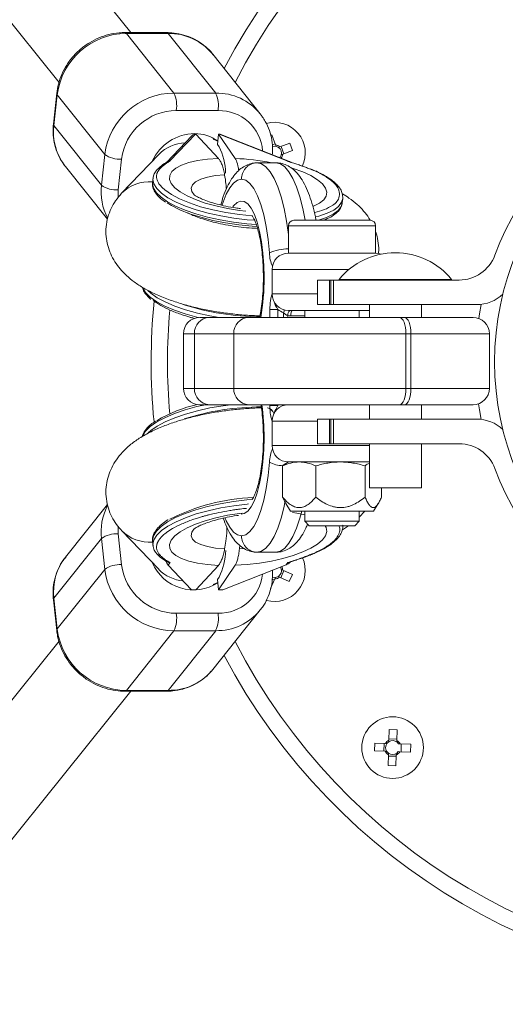
# Paper-space layout '_Oben' of a CAD drawing. Units: millimetres. Extents: x -2811 to 6520, y -5987 to 3622.
# Drawn here: x -224 to -135, y -118 to 63 of the extents above; entities that cross this region are included whole.
import ezdxf

# ---------------------------------------------------------------- set-up
doc = ezdxf.new("R2010")
doc.units = ezdxf.units.MM

psp = doc.layouts.new('_Oben')

# ---------------------------------------------------------------- linework, layer by layer
at = {"color": 7, "linetype": 'Continuous', "lineweight": 15}
for p, q in [((-203.71, 60.38), (-459.45, 378.05)), ((-471.91, 368.01), (-216.89, 51.24)), ((-197.12, 60.37), (-204.78, 60.38)), ((-204.53, 60.23), (-195.8, 49.29)), ((-196.87, 60.22), (-204.53, 60.23)), ((-188.15, 49.28), (-196.87, 60.22)), ((-179.98, 45.48), (-188.7, 56.42)), ((-217.31, 49.24), (-217.92, 43.6)), ((-217.22, 48.97), (-217.83, 43.34)), ((-208.5, 38.04), (-217.22, 48.97)), ((-195.8, 49.29), (-188.15, 49.28)), ((-187.72, 46.07), (-195.37, 46.09)), ((-217.83, 43.34), (-209.1, 32.4)), ((-192.46, 41.53), (-197.2, 36.57)), ((-191.88, 41.77), (-196.57, 36.85)), ((-191.88, 41.77), (-191.77, 41.77)), ((-187.66, 37.3), (-191.77, 41.77)), ((-187.81, 39.88), (-187.61, 41.76)), ((-187.61, 41.76), (-184.59, 37.29)), ((-187.61, 41.76), (-187.49, 41.76)), ((-174.94, 36.81), (-187.49, 41.76)), ((-174.6, 36.74), (-187.22, 41.71)), ((-178.08, 41.53), (-177.88, 41.61)), ((-177.88, 41.61), (-177.19, 39.78)), ((-187.75, 40.44), (-188.63, 40.8)), ((-187.52, 39.45), (-187.81, 39.88)), ((-177.8, 39.8), (-177.27, 40)), ((-176.37, 39.41), (-174.54, 40.1)), ((-174.54, 40.1), (-174.04, 38.77)), ((-209.1, 32.4), (-208.5, 38.04)), ((-198.6, 38.03), (-205.41, 30.91)), ((-176.15, 39.49), (-175.65, 38.16)), ((-174.04, 38.77), (-175.86, 38.08)), ((-205.42, 37.18), (-206.03, 31.54)), ((-196.57, 36.85), (-196.53, 36.8)), ((-180.54, 36.5), (-177.1, 36.5)), ((-176.4, 37.44), (-176.33, 37.52)), ((-174.94, 36.81), (-174.89, 36.75)), ((-215.87, 36.02), (-215.73, 35.83)), ((-215.73, 35.83), (-208, 26.14)), ((-199.73, 32.92), (-199.74, 32.85)), ((-199.65, 33.67), (-199.73, 32.92)), ((-199.66, 33.57), (-199.65, 33.67)), ((-164.93, 29.18), (-164.85, 29.93)), ((-164.84, 30), (-164.85, 29.93)), ((-173.81, 25.95), (-159.81, 25.95)), ((-168.41, 26.06), (-168.7, 25.95)), ((-174.81, 24.95), (-174.81, 19.95)), ((-158.81, 19.95), (-158.81, 24.95)), ((-174.81, 19.95), (-158.81, 19.95)), ((-177.81, 16.95), (-177.81, 12.45)), ((-169.49, 15), (-169.49, 10.5)), ((-143.49, 15), (-169.49, 15)), ((-167.27, 10.5), (-167.27, 15)), ((-167, 10.5), (-167, 15)), ((-166.52, 15), (-166.52, 10.5)), ((-165.52, 15.13), (-165.52, 15)), ((-165.52, 15.13), (-144.87, 15.13)), ((-144.87, 15), (-144.87, 15.13)), ((-178.2, 9.62), (-176.74, 9.62)), ((-159.95, 9.45), (-174.81, 9.45)), ((-171.81, 9.45), (-171.81, 8.15)), ((-169.49, 10.5), (-140.28, 10.5)), ((-161.81, 8.15), (-161.81, 9.45)), ((-159.95, 10.5), (-159.95, 8.15)), ((-150.43, 8.15), (-150.43, 10.5)), ((-191.07, 8.15), (-140.95, 8.15)), ((-194.07, 5.15), (-194.07, -4.85)), ((-137.95, 5.15), (-194.07, 5.15)), ((-192.06, -4.85), (-192.06, 5.15)), ((-184.85, -4.85), (-184.85, 5.15)), ((-153.25, -4.85), (-153.25, 5.15)), ((-152.33, -4.85), (-152.33, 5.15)), ((-137.95, -4.85), (-137.95, 5.15)), ((-194.07, -4.85), (-137.95, -4.85)), ((-140.95, -7.85), (-191.07, -7.85)), ((-178.2, -8.02), (-176.74, -8.02)), ((-159.95, -7.85), (-159.95, -10.5)), ((-150.43, -10.5), (-150.43, -7.85)), ((-169.49, -10.5), (-169.49, -15)), ((-140.28, -10.5), (-169.49, -10.5)), ((-167.27, -10.5), (-167.27, -15)), ((-167, -15), (-167, -10.5)), ((-166.52, -10.5), (-166.52, -15)), ((-177.81, -10.85), (-177.81, -15.35)), ((-169.49, -15), (-143.49, -15)), ((-159.95, -15), (-159.95, -23.1)), ((-150.43, -23.1), (-150.43, -15)), ((-175.87, -19.06), (-175.87, -24.78)), ((-174.81, -18.35), (-175.29, -18.63)), ((-174.81, -18.35), (-159.95, -18.35)), ((-169.8, -19.06), (-169.8, -24.78)), ((-160.73, -19.06), (-160.73, -24.78)), ((-159.95, -23.1), (-150.43, -23.1)), ((-157.74, -23.1), (-157.74, -24.78)), ((-208.01, -26.16), (-215.73, -35.83)), ((-175.3, -25.96), (-174.41, -27.35)), ((-159.21, -27.35), (-158.33, -25.97)), ((-159.21, -27.35), (-174.41, -27.35)), ((-171.81, -27.35), (-171.81, -29.22)), ((-161.81, -28.48), (-160.79, -27.35)), ((-161.81, -29.22), (-161.81, -27.35)), ((-171.81, -29.22), (-170.98, -30.05)), ((-171.81, -29.22), (-161.81, -29.22)), ((-170.98, -30.05), (-162.64, -30.05)), ((-164.92, -30.81), (-163.77, -30.05)), ((-162.64, -30.05), (-161.81, -29.22)), ((-209.1, -32.4), (-217.83, -43.34)), ((-208.5, -38.04), (-209.1, -32.4)), ((-206.03, -31.54), (-205.42, -37.18)), ((-205.41, -30.91), (-198.6, -38.03)), ((-199.74, -32.82), (-199.73, -32.92)), ((-199.73, -32.92), (-199.65, -33.67)), ((-199.65, -33.67), (-199.66, -33.61)), ((-183.74, -33.62), (-183.8, -34.28)), ((-180.54, -34.9), (-177.1, -34.9)), ((-196.88, -37.24), (-196.53, -36.8)), ((-196.88, -37.24), (-192.56, -41.77)), ((-187.66, -37.3), (-191.77, -41.77)), ((-187.61, -41.76), (-184.59, -37.29)), ((-175.24, -37.2), (-186.82, -41.76)), ((-175.24, -37.2), (-174.89, -36.75)), ((-217.22, -48.97), (-208.5, -38.04)), ((-187.81, -39.88), (-187.52, -39.45)), ((-174.66, -40.27), (-176.44, -39.47)), ((-175.64, -38.27), (-176.23, -39.57)), ((-175.86, -38.17), (-174.07, -38.98)), ((-174.07, -38.98), (-174.66, -40.27)), ((-188.63, -40.8), (-187.75, -40.44)), ((-187.61, -41.76), (-187.81, -39.88)), ((-177.28, -39.79), (-178.09, -41.57)), ((-177.38, -40), (-177.77, -39.83)), ((-191.77, -41.77), (-192.56, -41.77)), ((-186.82, -41.76), (-187.61, -41.76)), ((-217.92, -43.6), (-217.31, -49.24)), ((-217.83, -43.34), (-217.22, -48.97)), ((-195.37, -46.09), (-187.72, -46.07)), ((-188.7, -56.42), (-179.98, -45.48)), ((-179.87, -45.34), (-179.98, -45.48)), ((-195.8, -49.29), (-204.53, -60.23)), ((-196.87, -60.22), (-188.15, -49.28)), ((-188.15, -49.28), (-195.8, -49.29)), ((-216.88, -51.23), (-471.91, -368.01)), ((-188.94, -56.71), (-188.7, -56.42)), ((-459.45, -378.05), (-203.71, -60.38)), ((-204.78, -60.38), (-197.12, -60.37)), ((-204.53, -60.23), (-196.87, -60.22)), ((-156.37, -69.34), (-156.3, -67.39)), ((-156.3, -67.39), (-154.88, -67.43)), ((-154.88, -67.43), (-154.95, -69.39)), ((-159.02, -71.32), (-158.97, -69.9)), ((-158.97, -69.9), (-157.02, -69.96)), ((-157.3, -71.37), (-157.25, -69.95)), ((-156.36, -69.11), (-154.94, -69.15)), ((-154.33, -70.04), (-152.38, -70.1)), ((-154.1, -70.05), (-154.14, -71.47)), ((-152.38, -70.1), (-152.42, -71.52)), ((-157.07, -71.38), (-159.02, -71.32)), ((-156.51, -73.99), (-156.45, -72.03)), ((-155.03, -72.08), (-155.09, -74.03)), ((-152.42, -71.52), (-154.37, -71.46)), ((-155.09, -74.03), (-156.51, -73.99)), ((-155.04, -72.31), (-156.46, -72.27))]:
    psp.add_line(p, q, dxfattribs=at)
at = {"color": 8, "linetype": 'Continuous', "lineweight": 15}
for p, q in [((-206.03, 31.54), (-206.07, 30.26)), ((-197.99, 31.98), (-198.36, 32.39)), ((-158.81, 24.95), (-174.81, 24.95)), ((-163.71, 16.95), (-177.81, 16.95)), ((-177.81, 12.45), (-169.49, 12.45)), ((-178.2, 8.15), (-178.2, 9.62)), ((-176.74, 9.62), (-176.74, 8.15)), ((-175.7, 8.15), (-175.7, 8.99)), ((-174.94, 8.49), (-174.94, 8.15)), ((-171.81, 8.45), (-174.38, 8.45)), ((-178.2, -8.02), (-178.2, -7.85)), ((-176.74, -8.02), (-176.51, -7.85)), ((-176.74, -7.85), (-176.74, -8.02)), ((-169.49, -10.85), (-177.81, -10.85)), ((-177.81, -15.35), (-159.95, -15.35)), ((-206.07, -30.27), (-206.03, -31.54)), ((-183.8, -34.28), (-182.94, -34.23))]:
    psp.add_line(p, q, dxfattribs=at)
at = {"color": 8, "linetype": 'Continuous', "lineweight": 15, "flags": 128}
for points in [[(-204.78, 60.38), (-204.67, 60.35), (-204.53, 60.23)], [(-197.12, 60.37), (-197.01, 60.34), (-196.87, 60.22)], [(-217.22, 48.97), (-217.31, 49.14), (-217.31, 49.24)], [(-217.83, 43.34), (-217.91, 43.5), (-217.92, 43.6)], [(-182.64, 27.64), (-183.79, 27.78), (-185.99, 28.13), (-188.11, 28.58), (-190.07, 29.12), (-191.85, 29.75), (-193.4, 30.43), (-194.67, 31.16), (-195.65, 31.92), (-196.3, 32.69), (-196.61, 33.45), (-196.57, 34.19), (-196.18, 34.88), (-195.46, 35.51), (-194.42, 36.07), (-193.08, 36.54), (-191.48, 36.9), (-189.66, 37.16), (-187.66, 37.3)], [(-180.54, 36.5), (-179.73, 36.31), (-178.93, 35.76), (-178.16, 34.86), (-177.43, 33.62), (-176.75, 32.07), (-176.14, 30.23), (-175.61, 28.14), (-175.17, 25.82), (-174.82, 23.33), (-174.81, 23.26)], [(-171.75, 25.95), (-172.17, 28.14), (-172.7, 30.23), (-173.31, 32.07), (-173.99, 33.62), (-174.72, 34.86), (-175.49, 35.76), (-176.29, 36.31), (-177.1, 36.5)], [(-174.13, 35.54), (-173.91, 35.47), (-172.18, 34.84), (-170.69, 34.14), (-169.48, 33.4), (-168.57, 32.64), (-167.99, 31.87), (-167.75, 31.11), (-167.86, 30.38), (-168.32, 29.7), (-169.11, 29.09), (-170.22, 28.55), (-170.22, 28.55)], [(-199.74, 32.85), (-199.74, 32.7), (-199.56, 31.87), (-199.03, 31.02), (-198.17, 30.18), (-196.98, 29.35), (-195.5, 28.55), (-193.76, 27.81), (-191.79, 27.13), (-189.63, 26.53), (-187.31, 26.02), (-184.9, 25.61), (-182.44, 25.31), (-180.71, 25.17)], [(-181.02, 25.95), (-182.36, 26.06), (-184.82, 26.36), (-187.23, 26.77), (-189.54, 27.28), (-191.71, 27.88), (-193.68, 28.56), (-195.42, 29.31), (-196.9, 30.1), (-198.09, 30.93), (-198.95, 31.77), (-199.48, 32.62), (-199.66, 33.45), (-199.66, 33.57)], [(-186.51, 34.29), (-188.2, 34.14), (-189.68, 33.87), (-190.9, 33.5), (-191.83, 33.03), (-192.42, 32.48), (-192.66, 31.87), (-192.53, 31.22), (-192.09, 30.6)], [(-183.4, 33.5), (-184.14, 33.32), (-184.87, 32.79), (-185.56, 31.92), (-186.21, 30.74), (-186.81, 29.26), (-186.96, 28.82)], [(-184.98, 28.45), (-184.87, 28.59), (-184.23, 29.22), (-183.57, 29.49), (-182.91, 29.4), (-182.25, 28.95), (-181.63, 28.15), (-181.06, 27.02), (-180.54, 25.6), (-180.1, 23.91), (-179.74, 22.01), (-179.48, 19.93), (-179.32, 17.75), (-179.27, 15.5)], [(-164.85, 29.93), (-165.06, 29.25), (-165.62, 28.51), (-166.51, 27.83), (-167.72, 27.24), (-169.22, 26.74), (-169.78, 26.59)], [(-169.44, 25.95), (-169.3, 25.99), (-167.8, 26.49), (-166.59, 27.08), (-165.7, 27.76), (-165.14, 28.5), (-164.93, 29.18)], [(-201.53, 13.54), (-201, 12.7), (-200.14, 11.85), (-198.95, 11.02), (-197.47, 10.23), (-195.73, 9.48), (-193.76, 8.8), (-191.59, 8.2), (-191.33, 8.14)], [(-187.53, 8.15), (-189.2, 8.45), (-191.51, 8.96), (-193.68, 9.56), (-195.65, 10.24), (-197.39, 10.98), (-198.87, 11.77), (-200.06, 12.6), (-200.58, 13.08)], [(-190.05, -7.85), (-191.59, -8.2), (-193.76, -8.8), (-195.73, -9.48), (-197.47, -10.23), (-198.95, -11.02), (-200.14, -11.85), (-201, -12.7), (-201.53, -13.54), (-201.55, -13.59)], [(-200.53, -13.03), (-200.06, -12.6), (-198.87, -11.77), (-197.39, -10.98), (-195.65, -10.24), (-193.68, -9.56), (-191.51, -8.96), (-189.2, -8.45), (-186.79, -8.04), (-185.36, -7.85)], [(-175.6, -7.85), (-175.59, -7.91), (-175.59, -7.95)], [(-179.27, -13.9), (-179.32, -16.15), (-179.48, -18.33), (-179.74, -20.41), (-180.1, -22.31), (-180.54, -24), (-181.06, -25.42), (-181.63, -26.55), (-182.25, -27.35), (-182.91, -27.8), (-183.48, -27.9)], [(-181.39, -25.22), (-182.44, -25.31), (-184.9, -25.61), (-187.31, -26.02), (-189.63, -26.53), (-191.79, -27.13), (-193.76, -27.81), (-195.5, -28.55), (-196.98, -29.35), (-198.17, -30.18), (-199.03, -31.02), (-199.56, -31.87), (-199.74, -32.7), (-199.74, -32.82)], [(-199.66, -33.61), (-199.66, -33.45), (-199.48, -32.62), (-198.95, -31.77), (-198.09, -30.93), (-196.9, -30.1), (-195.42, -29.31), (-193.68, -28.56), (-191.71, -27.88), (-189.54, -27.28), (-187.23, -26.77), (-184.82, -26.36), (-182.36, -26.06), (-182.11, -26.04)], [(-175.44, -25.72), (-175.61, -26.54), (-176.14, -28.63), (-176.75, -30.47), (-177.43, -32.02), (-178.16, -33.26), (-178.93, -34.16), (-179.73, -34.71), (-180.54, -34.9)], [(-187.66, -37.3), (-189.66, -37.16), (-191.48, -36.9), (-193.08, -36.54), (-194.42, -36.07), (-195.46, -35.51), (-196.18, -34.88), (-196.57, -34.19), (-196.61, -33.45), (-196.3, -32.69), (-195.65, -31.92), (-194.67, -31.16), (-193.4, -30.43), (-191.85, -29.75), (-190.07, -29.12), (-188.11, -28.58), (-185.99, -28.13), (-183.79, -27.78), (-183.31, -27.72)], [(-186.43, -28.66), (-186.21, -29.14), (-185.56, -30.32), (-184.87, -31.19), (-184.14, -31.72), (-183.4, -31.9)], [(-177.1, -34.9), (-176.29, -34.71), (-175.49, -34.16), (-174.72, -33.26), (-173.99, -32.02), (-173.31, -30.47), (-172.7, -28.63), (-172.36, -27.35)], [(-174.09, -27.64), (-173.26, -27.76), (-171.81, -28.05)], [(-192.13, -30.64), (-192.53, -31.22), (-192.66, -31.87), (-192.42, -32.48), (-191.83, -33.03), (-190.9, -33.5), (-189.68, -33.87), (-188.2, -34.14), (-186.51, -34.29)], [(-168.04, -30.05), (-167.86, -30.38), (-167.75, -31.11), (-167.99, -31.87), (-168.57, -32.64), (-169.48, -33.4), (-170.69, -34.14), (-172.18, -34.84), (-173.91, -35.47), (-175.85, -36.03), (-177.93, -36.51), (-180.12, -36.88), (-182.36, -37.14), (-184.59, -37.29)], [(-217.83, -43.34), (-217.91, -43.5), (-217.92, -43.6)], [(-217.22, -48.97), (-217.31, -49.14), (-217.31, -49.24)], [(-204.53, -60.23), (-204.67, -60.35), (-204.78, -60.38)], [(-196.87, -60.22), (-197.01, -60.34), (-197.12, -60.37)]]:
    psp.add_lwpolyline(points, dxfattribs=at)
at = {"color": 7, "linetype": 'Continuous', "lineweight": 15, "flags": 128}
for points in [[(-179.98, 45.48), (-179.79, 45.23), (-179.6, 44.97)], [(-178.29, 19.97), (-178.54, 22.46), (-178.88, 24.81), (-179.33, 26.96), (-179.87, 28.86), (-180.48, 30.47), (-181.15, 31.77), (-181.87, 32.72), (-182.63, 33.3), (-183.4, 33.5)], [(-181.43, 26.75), (-183.81, 27), (-186.29, 27.37), (-188.67, 27.86), (-190.91, 28.45), (-192.96, 29.13), (-194.76, 29.88), (-196.28, 30.69), (-197.49, 31.53), (-197.99, 31.98)], [(-180.57, 24.79), (-181.43, 24.85), (-183.9, 25.1), (-186.33, 25.47), (-188.68, 25.94), (-190.89, 26.51), (-192.93, 27.17), (-194.73, 27.9), (-196.27, 28.68), (-197.07, 29.18)], [(-157.79, 19.77), (-158.22, 19.89), (-158.81, 19.95)], [(-174.08, 9.45), (-174.14, 9.43), (-174.2, 9.37), (-174.25, 9.28), (-174.29, 9.16), (-174.33, 9.01), (-174.36, 8.83), (-174.37, 8.65), (-174.38, 8.45)], [(-139.48, 10.55), (-139.79, 8.79), (-139.91, 7.97)], [(-154.45, 8.15), (-154.22, 8.09), (-153.99, 7.92), (-153.78, 7.64), (-153.6, 7.27), (-153.45, 6.82), (-153.34, 6.3), (-153.27, 5.74), (-153.25, 5.15)], [(-152.33, 5.15), (-152.35, 5.74), (-152.42, 6.3), (-152.53, 6.82), (-152.68, 7.27), (-152.87, 7.64), (-153.07, 7.92), (-153.3, 8.09), (-153.53, 8.15)], [(-154.45, -7.85), (-154.22, -7.79), (-153.99, -7.62), (-153.78, -7.34), (-153.6, -6.97), (-153.45, -6.52), (-153.34, -6), (-153.27, -5.44), (-153.25, -4.85)], [(-153.53, -7.85), (-153.3, -7.79), (-153.07, -7.62), (-152.87, -7.34), (-152.68, -6.97), (-152.53, -6.52), (-152.42, -6), (-152.35, -5.44), (-152.33, -4.85)], [(-139.95, -7.68), (-139.79, -8.79), (-139.48, -10.55)], [(-183.4, -31.9), (-182.63, -31.7), (-181.87, -31.12), (-181.15, -30.17), (-180.48, -28.87), (-179.87, -27.26), (-179.33, -25.36), (-178.88, -23.21), (-178.54, -20.86), (-178.29, -18.37)]]:
    psp.add_lwpolyline(points, dxfattribs=at)
at = {"color": 7, "linetype": 'Continuous', "lineweight": 15}
for centre, radius in [((-84.99, 0), 52), ((-84.99, 0), 52), ((-84.99, 0), 52), ((-155.7, -70.71), 5.65)]:
    psp.add_circle(centre, radius, dxfattribs=at)
for centre, radius, start, end in [((-84.99, 0), 2726.24, 84.07103, 213.296), ((-84.99, 0), 613.15, 8.74277, 355.85741), ((-84.99, 0), 115, 24.5561, 152.1011), ((-204.43, 47.34), 12.89, 90.4284, 172.6983), ((-84.99, 0), 55.5, 200.6097, 159.3903), ((-195.7, 36.39), 12.9, 90.4534, 172.6733), ((-200.75, 47), 5.45, 350.3818, 24.8725), ((-193.1, 46.98), 5.45, 350.3818, 24.8725), ((-195.29, 35.87), 10.22, 90.4889, 172.6378), ((-177.37, 38.27), 5.65, 334.6092, 105.2418), ((-191.89, 40.96), 0.806, 89.4855, 135.2148), ((-187.49, 41.01), 0.745, 68.782, 90.2763), ((-177.37, 38.27), 1.52, 48.5213, 82.8977), ((-205.77, 41.86), 4.7, 234.5276, 274.2399), ((-198.35, 34.2), 12.03, 2.0068, 25.8735), ((-177.37, 38.27), 1.28, 324.3838, 108.3673), ((-177.37, 38.27), 1.52, 322.8946, 352.8977), ((-206.38, 36.22), 4.7, 234.5276, 274.2399), ((-172.05, 37.13), 9.97, 282.2061, 302.5553), ((-173.81, 24.95), 1, 90, 180), ((-159.81, 24.95), 1, 0, 90), ((-174.81, 16.95), 3, 90, 180), ((-155.19, 6.7), 13.32, 39.2047, 140.7953), ((-143.49, 22), 7, 270, 339.3903), ((-84.99, 0), 115, 174.4459, 185.4672), ((-174.81, 12.45), 3, 180, 270), ((-140.28, 17.5), 7, 270, 313.2659), ((-179.59, 56.09), 47.83, 252.2704, 269.4899), ((-173.6, 13.57), 5.04, 231.5478, 245.3972), ((-191.07, 5.15), 3, 90, 180), ((-189.18, 5.27), 2.88, 92.6122, 182.3933), ((-181.97, 5.27), 2.88, 92.6122, 182.3933), ((-174.38, 12.1), 3.65, 261.1887, 269.9982), ((-140.95, 5.15), 3, 0, 90), ((-191.07, -4.85), 3, 180, 270), ((-189.18, -4.97), 2.88, 177.6067, 267.3878), ((-181.97, -4.97), 2.88, 177.6067, 267.3878), ((-140.95, -4.85), 3, 270, 360), ((-186.56, -30.98), 23.68, 102.0444, 121.5339), ((-179.7, -55.42), 47.16, 90.0466, 107.5437), ((-179.06, -10.05), 1.69, 20.0082, 75.2393), ((-179.12, -10.09), 1.76, 20.5217, 71.5307), ((-174.81, -10.85), 3, 90, 180), ((-140.28, -17.5), 7, 46.7341, 90), ((-174.81, -15.35), 3, 180, 270), ((-143.49, -22), 7, 20.6097, 90), ((-179.69, -62), 37.19, 92.4328, 116.9659), ((-206.38, -36.22), 4.7, 85.7601, 125.4724), ((-199.14, -34), 12.84, 334.8507, 357.525), ((-177.37, -38.27), 5.65, 254.9213, 24.5291), ((-170.85, -35.16), 0.246, 253.1395, 290.8516), ((-205.77, -41.86), 4.7, 85.7601, 125.4724), ((-195.29, -35.87), 10.22, 187.3622, 269.5111), ((-177.37, -38.27), 1.28, 252.1003, 32.0352), ((-177.37, -38.27), 1.52, 3.5213, 29.6447), ((-195.71, -36.4), 12.89, 187.3017, 269.5716), ((-177.37, -38.27), 1.52, 273.5213, 307.8977), ((-200.75, -47), 5.45, 335.1275, 9.6182), ((-193.1, -46.98), 5.45, 335.1275, 9.6182), ((-84.99, 0), 115, 207.8989, 335.4439), ((-204.43, -47.33), 12.9, 187.3267, 269.5466), ((-155.7, -70.71), 1.52, 116.0213, 150.3977), ((-155.7, -70.71), 1.28, 31.8838, 324.5352), ((-155.7, -70.71), 1.52, 26.0213, 60.3977), ((-155.7, -70.71), 1.52, 206.0213, 240.3977), ((-155.7, -70.71), 1.52, 296.0213, 330.3977)]:
    psp.add_arc(centre, radius, start, end, dxfattribs=at)
at = {"color": 8, "linetype": 'Continuous', "lineweight": 15}
for centre, radius, start, end in [((-84.99, 0), 112, 23.7699, 152.7711), ((-196.73, 49.84), 10.38, 39.3635, 90.8056), ((-187.98, 38.95), 10.33, 39.2429, 90.9261), ((-187.5, 38.11), 7.96, 4.1503, 91.5607), ((-207.74, 42.11), 10.16, 173.0769, 216.816), ((-191.9, 33.18), 8.67, 90.6628, 155.3384), ((-191.94, 34.77), 7.08, 53.6868, 90.4782), ((-193.58, 33.18), 6.98, 91.5061, 135.9853), ((-186.34, -6.21), 43.54, 78.8186, 87.7014), ((-198.46, 34.92), 0.537, 78.0677, 135.551), ((-200.34, 25.97), 7.07, 85.0984, 135.7898), ((-198.84, 31.2), 10.33, 173.3326, 207.8275), ((-167.79, 30.79), 2.34, 297.9476, 41.0455), ((-175.09, 13.37), 7.34, 87.8183, 115.869), ((-171.39, 20.2), 6.91, 181.8982, 202.829), ((-220.46, 15.25), 41.19, 350.073, 0.3469), ((-84.99, 0), 112, 175.1516, 184.8752), ((-177.17, 9.56), 1.58, 338.7655, 359.9276), ((-173.14, 8.37), 1.8, 143.1502, 176.0496), ((-222.75, -13.78), 43.48, 359.8428, 7.839), ((-171.12, -18.66), 7.17, 157.5622, 177.7106), ((-175.65, -13.5), 5.55, 241.5629, 268.0351), ((-198.84, -31.2), 10.34, 152.8256, 186.6592), ((-200.33, -25.97), 7.08, 224.2216, 274.9766), ((-207.71, -42.12), 10.19, 141.8814, 186.8505), ((-198.45, -34.92), 0.539, 224.5689, 281.8003), ((-192.23, -33.61), 8.2, 202.889, 303.1312), ((-193.58, -33.16), 7, 224.1141, 265.6138), ((-187.5, -38.12), 7.96, 268.4295, 354.3022), ((-188, -38.9), 10.38, 269.1944, 320.6365), ((-84.99, 0), 112, 207.2289, 336.2301), ((-196.71, -49.86), 10.36, 269.1049, 318.6082)]:
    psp.add_arc(centre, radius, start, end, dxfattribs=at)
at = {"color": 7, "linetype": 'Continuous', "lineweight": 15}
for points, knots in [([(-204.78, 60.38), (-205.14, 60.37), (-206.14, 60.34), (-207.77, 60.06), (-209.6, 59.44), (-211.34, 58.55), (-212.93, 57.4), (-214.34, 56.02), (-215.52, 54.45), (-216.43, 52.73), (-217.05, 50.98), (-217.23, 49.79), (-217.31, 49.24)], [0, 0, 0, 0, 0.061159, 0.165922, 0.270983, 0.376386, 0.482054, 0.587916, 0.693887, 0.799879, 0.905786, 1, 1, 1, 1]), ([(-188.57, 56.2), (-188.64, 56.31), (-189.04, 56.92), (-190.02, 57.83), (-191.47, 58.9), (-193.11, 59.68), (-194.85, 60.19), (-196.21, 60.35), (-196.96, 60.36), (-197.12, 60.37)], [0, 0, 0, 0, 0.039234, 0.223439, 0.407383, 0.591438, 0.775983, 0.953304, 1, 1, 1, 1]), ([(-217.92, 43.6), (-217.95, 43.23), (-218.03, 42.25), (-217.9, 40.64), (-217.45, 38.86), (-216.78, 37.3), (-216.14, 36.43), (-215.86, 36.05)], [0, 0, 0, 0, 0.134709, 0.364439, 0.593522, 0.821374, 1, 1, 1, 1]), ([(-177.77, 37.98), (-177.75, 38.26), (-177.68, 39.16), (-177.81, 40.67), (-178.26, 42.45), (-178.87, 43.89), (-179.41, 44.65), (-179.61, 44.92)], [0, 0, 0, 0, 0.11119, 0.362521, 0.613143, 0.862419, 1, 1, 1, 1]), ([(-197.03, 36.66), (-197.21, 36.56), (-197.8, 36.21), (-198.39, 35.75), (-198.76, 35.38), (-198.84, 35.3)], [0, 0, 0, 0, 0.245405, 0.834201, 1, 1, 1, 1]), ([(-196.53, 36.8), (-196.6, 36.75), (-196.75, 36.67), (-196.96, 36.54), (-197.17, 36.41), (-197.36, 36.28), (-197.55, 36.15), (-197.72, 36.01), (-197.89, 35.87), (-198.05, 35.73), (-198.2, 35.59), (-198.3, 35.5), (-198.34, 35.45)], [0, 0, 0, 0, 0.100001, 0.200003, 0.300004, 0.400005, 0.500006, 0.600006, 0.700006, 0.800005, 0.900003, 1, 1, 1, 1]), ([(-196.57, 36.85), (-196.67, 36.84), (-196.83, 36.81), (-197.03, 36.7), (-197.15, 36.62), (-197.19, 36.57), (-197.19, 36.57)], [0, 0, 0, 0, 0.426456, 0.754551, 0.954671, 1, 1, 1, 1]), ([(-196.53, 36.8), (-196.62, 36.79), (-196.79, 36.78), (-196.96, 36.7), (-197.04, 36.67)], [0, 0, 0, 0, 0.51257, 1, 1, 1, 1]), ([(-187.66, 37.3), (-187.53, 37.16), (-187.42, 37), (-187.25, 36.7), (-187.2, 36.6), (-187.09, 36.37), (-187.04, 36.25), (-186.9, 35.86), (-186.81, 35.58), (-186.65, 34.97), (-186.57, 34.64), (-186.51, 34.29)], [0, 0, 0, 0, 0.25, 0.25, 0.375, 0.375, 0.5, 0.5, 0.75, 0.75, 1, 1, 1, 1]), ([(-180.42, 36.5), (-180.77, 36.48), (-181.53, 36.45), (-182.6, 36.06), (-183.58, 35.44), (-184.46, 34.6), (-185.29, 33.51), (-186.06, 32.09), (-186.72, 30.51), (-187.07, 29.29), (-187.23, 28.77)], [0, 0, 0, 0, 0.095743, 0.201004, 0.308047, 0.424025, 0.556373, 0.709217, 0.87371, 1, 1, 1, 1]), ([(-183.93, 35.06), (-183.97, 35.36), (-184.1, 36.23), (-184.36, 36.91), (-184.55, 37.22), (-184.59, 37.29)], [0, 0, 0, 0, 0.293681, 0.850248, 1, 1, 1, 1]), ([(-180.54, 36.5), (-180.73, 36.5), (-180.91, 36.48), (-181.28, 36.4), (-181.46, 36.35), (-181.81, 36.2), (-181.97, 36.1), (-182.29, 35.89), (-182.43, 35.76), (-182.7, 35.48), (-182.82, 35.33), (-183.03, 35), (-183.11, 34.83), (-183.26, 34.47), (-183.31, 34.28), (-183.39, 33.89), (-183.4, 33.7), (-183.4, 33.5)], [0, 0, 0, 0, 0.125, 0.125, 0.25, 0.25, 0.375, 0.375, 0.5, 0.5, 0.625, 0.625, 0.75, 0.75, 0.875, 0.875, 1, 1, 1, 1]), ([(-169.74, 25.95), (-169.75, 25.97), (-169.87, 26.75), (-170.22, 28.14), (-170.78, 30.08), (-171.46, 31.84), (-172.25, 33.35), (-173.12, 34.55), (-174.07, 35.45), (-175.09, 36.08), (-176.15, 36.45), (-176.87, 36.48), (-177.2, 36.5)], [0, 0, 0, 0, 0.004116, 0.130081, 0.258015, 0.389066, 0.524989, 0.646571, 0.749498, 0.841172, 0.927266, 1, 1, 1, 1]), ([(-174.28, 36.51), (-174.29, 36.52), (-174.33, 36.57), (-174.44, 36.66), (-174.65, 36.77), (-174.83, 36.8), (-174.94, 36.81)], [0, 0, 0, 0, 0.070274, 0.265165, 0.584686, 1, 1, 1, 1]), ([(-174.89, 36.75), (-174.75, 36.71), (-174.47, 36.63), (-174.05, 36.5), (-173.64, 36.37), (-173.24, 36.24), (-172.83, 36.1), (-172.44, 35.96), (-172.05, 35.83), (-171.67, 35.68), (-171.29, 35.54), (-171.04, 35.45), (-170.92, 35.4)], [0, 0, 0, 0, 0.1000015, 0.2000029, 0.3000042, 0.4000053, 0.500006, 0.6000062, 0.7000058, 0.8000048, 0.9000028, 1, 1, 1, 1]), ([(-198.84, 35.3), (-198.96, 35.16), (-199.28, 34.79), (-199.6, 34.19), (-199.61, 33.72), (-199.62, 33.54)], [0, 0, 0, 0, 0.27146, 0.709646, 1, 1, 1, 1]), ([(-198.34, 35.45), (-198.38, 35.41), (-198.45, 35.34), (-198.54, 35.22), (-198.63, 35.11), (-198.7, 34.99), (-198.77, 34.87), (-198.83, 34.76), (-198.88, 34.64), (-198.94, 34.45), (-198.99, 34.24), (-199.01, 33.98), (-199, 33.75), (-198.95, 33.49), (-198.86, 33.22), (-198.73, 32.94), (-198.57, 32.67), (-198.43, 32.48), (-198.36, 32.39)], [0, 0, 0, 0, 0.040812, 0.081623, 0.122433, 0.163243, 0.204051, 0.24486, 0.285667, 0.325023, 0.428321, 0.500006, 0.571695, 0.657357, 0.743019, 0.828681, 0.914341, 1, 1, 1, 1]), ([(-170.92, 35.4), (-170.83, 35.36), (-170.64, 35.29), (-170.36, 35.17), (-170.09, 35.06), (-169.83, 34.94), (-169.57, 34.82), (-169.32, 34.7), (-169.08, 34.58), (-168.73, 34.4), (-168.33, 34.18), (-167.91, 33.93), (-167.55, 33.69), (-167.19, 33.43), (-166.84, 33.16), (-166.53, 32.88), (-166.25, 32.61), (-166.1, 32.42), (-166.02, 32.33)], [0, 0, 0, 0, 0.040812, 0.081623, 0.122433, 0.163243, 0.204051, 0.24486, 0.285667, 0.325023, 0.428321, 0.500006, 0.571695, 0.657357, 0.743019, 0.828681, 0.914341, 1, 1, 1, 1]), ([(-164.85, 30.02), (-164.86, 30.29), (-164.87, 30.85), (-165.25, 31.69), (-165.91, 32.53), (-166.86, 33.37), (-168.12, 34.18), (-169.45, 34.85), (-170.39, 35.24), (-170.76, 35.39)], [0, 0, 0, 0, 0.129472, 0.270134, 0.418879, 0.576775, 0.737873, 0.898071, 1, 1, 1, 1]), ([(-199.7, 32.83), (-199.72, 32.7), (-199.78, 32.29), (-199.54, 31.57), (-199.04, 30.72), (-198.32, 29.96), (-197.66, 29.5), (-197.38, 29.3)], [0, 0, 0, 0, 0.100439, 0.327956, 0.561184, 0.810737, 1, 1, 1, 1]), ([(-186.19, 31.7), (-186.21, 32.01), (-186.29, 32.91), (-186.42, 33.75), (-186.51, 34.29)], [0, 0, 0, 0, 0.353018, 1, 1, 1, 1]), ([(-205.41, 30.91), (-205.79, 30.47), (-206.53, 29.63), (-207.37, 28.14), (-207.98, 26.52), (-208.3, 24.78), (-208.3, 23.01), (-208, 21.33), (-207.45, 19.77), (-206.67, 18.32), (-205.69, 17), (-204.49, 15.76), (-203.04, 14.58), (-201.28, 13.44), (-199.2, 12.38), (-196.88, 11.43), (-194.41, 10.62), (-191.88, 9.95), (-189.29, 9.4), (-186.65, 8.97), (-184, 8.66), (-181.78, 8.49), (-180.47, 8.46), (-180.02, 8.45)], [0, 0, 0, 0, 0.042752, 0.08261, 0.12185, 0.164611, 0.205688, 0.245548, 0.284925, 0.324675, 0.365831, 0.409747, 0.458188, 0.512929, 0.573653, 0.635181, 0.694366, 0.751545, 0.807419, 0.862528, 0.917271, 0.971977, 1, 1, 1, 1]), ([(-159.8, 25.95), (-159.88, 26.08), (-160.22, 26.71), (-161.03, 27.7), (-162.25, 28.94), (-163.55, 29.97), (-164.51, 30.55), (-164.92, 30.8)], [0, 0, 0, 0, 0.06169, 0.287313, 0.529218, 0.797275, 1, 1, 1, 1]), ([(-183.59, 28.1), (-183.89, 28.13), (-184.81, 28.25), (-186.28, 28.53), (-187.92, 28.92), (-189.37, 29.35), (-190.52, 29.78), (-191.35, 30.16), (-191.87, 30.46), (-192.13, 30.64), (-192.12, 30.64), (-192.12, 30.63)], [0, 0, 0, 0, 0.0703335, 0.2123728, 0.3527649, 0.490271, 0.6234453, 0.7378623, 0.8443584, 0.9433187, 1, 1, 1, 1]), ([(-168.13, 26.09), (-167.98, 26.14), (-167.34, 26.37), (-166.49, 26.88), (-165.63, 27.59), (-165.13, 28.37), (-164.91, 28.93), (-164.93, 29.21), (-164.93, 29.22)], [0, 0, 0, 0, 0.079379, 0.326552, 0.575789, 0.790042, 0.994695, 1, 1, 1, 1]), ([(-180.48, 24.47), (-180.82, 24.49), (-181.8, 24.53), (-183.46, 24.7), (-185.41, 24.97), (-187.29, 25.32), (-189.02, 25.73), (-190.55, 26.19), (-191.81, 26.64), (-192.75, 27.05), (-193.11, 27.25), (-193.27, 27.34)], [0, 0, 0, 0, 0.065687, 0.190752, 0.316365, 0.441392, 0.564805, 0.685555, 0.80247, 0.914319, 1, 1, 1, 1]), ([(-181.48, 26.8), (-181.47, 26.78), (-181.44, 26.75), (-181.2, 26.4), (-180.91, 25.78), (-180.57, 24.87), (-180.24, 23.67), (-179.94, 22.22), (-179.69, 20.55), (-179.51, 18.72), (-179.42, 17.01), (-179.4, 15.59), (-179.41, 14.15), (-179.49, 12.51), (-179.66, 10.65), (-179.87, 9.17), (-180.03, 8.41), (-180.09, 8.15)], [0, 0, 0, 0, 0.051001, 0.109216, 0.172103, 0.24004, 0.31227, 0.387708, 0.465356, 0.544445, 0.62441, 0.67702, 0.719194, 0.799681, 0.879923, 0.95951, 1, 1, 1, 1]), ([(-158.31, 19.86), (-158.3, 19.92), (-158.2, 20.55), (-158.31, 21.76), (-158.5, 23.03), (-158.76, 23.67), (-158.81, 23.8)], [0, 0, 0, 0, 0.039775, 0.472692, 0.893683, 1, 1, 1, 1]), ([(-201.59, 13.69), (-201.56, 13.54), (-201.47, 13.1), (-200.98, 12.4), (-200.48, 11.81), (-200.07, 11.51), (-200.02, 11.47)], [0, 0, 0, 0, 0.178715, 0.550268, 0.947828, 1, 1, 1, 1]), ([(-192.03, 7.96), (-192.03, 7.96), (-192.15, 7.99), (-192.44, 8.07), (-192.98, 8.22), (-193.71, 8.44), (-194.98, 8.86), (-196.59, 9.49), (-198.32, 10.35), (-199.16, 10.96), (-199.59, 11.26)], [0, 0, 0, 0, 0.000333, 0.034757, 0.090762, 0.168346, 0.267505, 0.51167, 0.755835, 1, 1, 1, 1]), ([(-178.2, 9.62), (-178.2, 9.92), (-178.19, 10.21), (-178.16, 10.77), (-178.13, 11.06), (-178.07, 11.44), (-178.05, 11.57), (-178, 11.8), (-177.97, 11.92), (-177.91, 12.12), (-177.87, 12.22), (-177.82, 12.33), (-177.8, 12.37), (-177.77, 12.41), (-177.76, 12.42), (-177.73, 12.44), (-177.72, 12.45), (-177.71, 12.45)], [0, 0, 0, 0, 0.25, 0.25, 0.5, 0.5, 0.625, 0.625, 0.75, 0.75, 0.875, 0.875, 0.9375, 0.9375, 0.96875, 0.96875, 1, 1, 1, 1]), ([(-175.7, 8.99), (-175.59, 8.89), (-175.48, 8.79), (-175.29, 8.66), (-175.22, 8.62), (-175.08, 8.55), (-175.01, 8.52), (-174.94, 8.49)], [0, 0, 0, 0, 0.5, 0.5, 0.75, 0.75, 1, 1, 1, 1]), ([(-179.87, -8.43), (-179.92, -8.43), (-180.83, -8.45), (-182.65, -8.55), (-185.3, -8.8), (-187.94, -9.17), (-190.52, -9.65), (-193.04, -10.24), (-195.47, -10.95), (-197.81, -11.79), (-200.07, -12.79), (-202.11, -13.93), (-203.85, -15.19), (-205.25, -16.5), (-206.37, -17.88), (-207.25, -19.35), (-207.88, -20.91), (-208.24, -22.55), (-208.33, -24.27), (-208.11, -26), (-207.59, -27.66), (-206.82, -29.15), (-206.05, -30.21), (-205.55, -30.75), (-205.41, -30.91)], [0, 0, 0, 0, 0.0028482, 0.0577589, 0.1123464, 0.1668787, 0.2215938, 0.2767981, 0.3329044, 0.3904859, 0.450395, 0.5138335, 0.5699633, 0.61897, 0.6634093, 0.7051535, 0.7453402, 0.7846784, 0.8236347, 0.8653125, 0.90559, 0.9449852, 0.9843141, 1, 1, 1, 1]), ([(-179.85, -7.85), (-179.8, -8.18), (-179.66, -9.07), (-179.51, -10.68), (-179.42, -12.39), (-179.4, -13.81), (-179.41, -15.25), (-179.49, -16.89), (-179.66, -18.76), (-179.91, -20.48), (-180.23, -22.02), (-180.58, -23.3), (-180.94, -24.25), (-181.24, -24.86), (-181.45, -25.17), (-181.47, -25.18), (-181.47, -25.19)], [0, 0, 0, 0, 0.05046, 0.134962, 0.220402, 0.276614, 0.321674, 0.407671, 0.493406, 0.578442, 0.66231, 0.744365, 0.823719, 0.89102, 0.953404, 1, 1, 1, 1]), ([(-178.2, -8.02), (-178.2, -8.61), (-178.17, -9.2), (-178.05, -9.98), (-178, -10.22), (-177.91, -10.52), (-177.87, -10.62), (-177.82, -10.73), (-177.8, -10.77), (-177.77, -10.81), (-177.76, -10.82), (-177.73, -10.84), (-177.72, -10.85), (-177.71, -10.85)], [0, 0, 0, 0, 0.5, 0.5, 0.75, 0.75, 0.875, 0.875, 0.9375, 0.9375, 0.96875, 0.96875, 1, 1, 1, 1]), ([(-199.21, -10.88), (-199.49, -11.07), (-200.19, -11.54), (-200.95, -12.34), (-201.47, -13.09), (-201.57, -13.57), (-201.6, -13.7)], [0, 0, 0, 0, 0.2244777, 0.5447152, 0.8657722, 1, 1, 1, 1]), ([(-175.87, -19.06), (-175.38, -18.85), (-174.88, -18.67), (-173.86, -18.42), (-173.35, -18.35), (-172.84, -18.35)], [0, 0, 0, 0, 0.5, 0.5, 1, 1, 1, 1]), ([(-175.87, -19.06), (-175.75, -18.95), (-175.55, -18.76), (-175.34, -18.7), (-175.27, -18.68)], [0, 0, 0, 0, 0.6274981, 1, 1, 1, 1]), ([(-172.84, -18.35), (-172.58, -18.35), (-172.32, -18.37), (-171.81, -18.43), (-171.55, -18.48), (-170.79, -18.67), (-170.29, -18.85), (-169.8, -19.06)], [0, 0, 0, 0, 0.25, 0.25, 0.5, 0.5, 1, 1, 1, 1]), ([(-169.8, -19.06), (-169.06, -18.85), (-168.31, -18.67), (-166.8, -18.42), (-166.04, -18.35), (-165.27, -18.35)], [0, 0, 0, 0, 0.5, 0.5, 1, 1, 1, 1]), ([(-165.27, -18.35), (-164.88, -18.35), (-164.5, -18.37), (-163.73, -18.43), (-163.35, -18.48), (-162.22, -18.67), (-161.47, -18.85), (-160.73, -19.06)], [0, 0, 0, 0, 0.25, 0.25, 0.5, 0.5, 1, 1, 1, 1]), ([(-160.73, -19.06), (-160.61, -18.95), (-160.35, -18.72), (-160.09, -18.65), (-159.95, -18.61)], [0, 0, 0, 0, 0.489831, 1, 1, 1, 1]), ([(-175.87, -24.78), (-175.73, -25.13), (-175.54, -25.61), (-175.32, -25.87), (-175.26, -25.94)], [0, 0, 0, 0, 0.749847, 1, 1, 1, 1]), ([(-175.87, -24.78), (-175.65, -25.04), (-175.43, -25.29), (-174.96, -25.75), (-174.72, -25.96), (-174.21, -26.32), (-173.94, -26.46), (-173.53, -26.62), (-173.4, -26.66), (-173.12, -26.71), (-172.98, -26.72), (-172.56, -26.72), (-172.28, -26.67), (-171.87, -26.52), (-171.74, -26.45), (-171.47, -26.31), (-171.34, -26.23), (-170.96, -25.96), (-170.72, -25.75), (-170.25, -25.29), (-170.02, -25.04), (-169.8, -24.78)], [0, 0, 0, 0, 0.125, 0.125, 0.25, 0.25, 0.375, 0.375, 0.4375, 0.4375, 0.5, 0.5, 0.625, 0.625, 0.6875, 0.6875, 0.75, 0.75, 0.875, 0.875, 1, 1, 1, 1]), ([(-169.8, -24.78), (-169.47, -25.04), (-169.13, -25.29), (-168.43, -25.75), (-168.07, -25.96), (-167.31, -26.32), (-166.92, -26.46), (-166.31, -26.62), (-166.1, -26.66), (-165.69, -26.71), (-165.48, -26.72), (-164.85, -26.72), (-164.44, -26.67), (-163.83, -26.52), (-163.62, -26.45), (-163.23, -26.31), (-163.04, -26.23), (-162.47, -25.96), (-162.11, -25.75), (-161.41, -25.29), (-161.06, -25.04), (-160.73, -24.78)], [0, 0, 0, 0, 0.125, 0.125, 0.25, 0.25, 0.375, 0.375, 0.4375, 0.4375, 0.5, 0.5, 0.625, 0.625, 0.6875, 0.6875, 0.75, 0.75, 0.875, 0.875, 1, 1, 1, 1]), ([(-160.73, -24.78), (-160.63, -25.04), (-160.52, -25.29), (-160.28, -25.75), (-160.16, -25.96), (-159.91, -26.32), (-159.79, -26.46), (-159.58, -26.62), (-159.51, -26.66), (-159.38, -26.71), (-159.31, -26.72), (-159.1, -26.72), (-158.96, -26.67), (-158.7, -26.46), (-158.57, -26.32), (-158.31, -25.96), (-158.19, -25.75), (-157.96, -25.29), (-157.85, -25.04), (-157.74, -24.78)], [0, 0, 0, 0, 0.125, 0.125, 0.25, 0.25, 0.375, 0.375, 0.4375, 0.4375, 0.5, 0.5, 0.625, 0.625, 0.75, 0.75, 0.875, 0.875, 1, 1, 1, 1]), ([(-182.51, -26.85), (-182.69, -26.87), (-183.07, -26.9), (-183.57, -26.96), (-184.09, -27.03), (-184.59, -27.1), (-185.12, -27.18), (-186.12, -27.34), (-187.53, -27.6), (-188.94, -27.92), (-189.8, -28.14), (-190.27, -28.27), (-190.81, -28.42), (-191.54, -28.64), (-192.81, -29.06), (-194.42, -29.7), (-196.05, -30.5), (-196.82, -31.05), (-197.16, -31.3)], [0, 0, 0, 0, 0.030275, 0.062887, 0.082018, 0.116623, 0.146475, 0.170424, 0.283358, 0.387055, 0.420266, 0.441198, 0.475253, 0.522429, 0.582725, 0.731194, 0.879663, 1, 1, 1, 1]), ([(-192.14, -30.65), (-192.12, -30.64), (-192.09, -30.61), (-191.74, -30.37), (-191.13, -30.05), (-190.24, -29.67), (-189.07, -29.26), (-187.66, -28.85), (-186.05, -28.48), (-184.78, -28.24), (-184.05, -28.15), (-183.94, -28.14)], [0, 0, 0, 0, 0.091819, 0.194032, 0.304675, 0.42453, 0.55283, 0.687984, 0.828194, 0.971802, 1, 1, 1, 1]), ([(-186.77, -28.66), (-186.56, -29.22), (-186.12, -30.4), (-185.33, -31.84), (-184.45, -33.03), (-183.5, -33.91), (-182.47, -34.52), (-181.42, -34.86), (-180.72, -34.89), (-180.42, -34.9)], [0, 0, 0, 0, 0.16952, 0.35709, 0.522443, 0.662568, 0.787928, 0.906049, 1, 1, 1, 1]), ([(-196.84, -28.93), (-196.86, -28.94), (-197.36, -29.21), (-198.09, -29.79), (-199.01, -30.66), (-199.54, -31.55), (-199.78, -32.28), (-199.72, -32.67), (-199.7, -32.78)], [0, 0, 0, 0, 0.009894, 0.245101, 0.482483, 0.720472, 0.920433, 1, 1, 1, 1]), ([(-186.51, -34.29), (-186.44, -33.83), (-186.27, -32.72), (-186.12, -31.39), (-186.09, -30.52), (-186.08, -30.36)], [0, 0, 0, 0, 0.367599, 0.878616, 1, 1, 1, 1]), ([(-177.2, -34.9), (-176.84, -34.88), (-176.09, -34.84), (-175.02, -34.45), (-174.04, -33.83), (-173.16, -32.99), (-172.34, -31.87), (-171.72, -30.79), (-171.4, -29.98), (-171.3, -29.73)], [0, 0, 0, 0, 0.1230243, 0.2582815, 0.3959857, 0.5453539, 0.7159322, 0.9128257, 1, 1, 1, 1]), ([(-170.76, -35.39), (-170.46, -35.27), (-169.59, -34.91), (-168.3, -34.28), (-167.01, -33.47), (-165.99, -32.62), (-165.27, -31.75), (-164.91, -30.88), (-164.78, -30.26), (-164.86, -29.97), (-164.86, -29.94)], [0, 0, 0, 0, 0.0817551, 0.2385171, 0.3961349, 0.555077, 0.7154252, 0.8547458, 0.9869008, 1, 1, 1, 1]), ([(-198.36, -32.39), (-198.39, -32.44), (-198.46, -32.52), (-198.56, -32.66), (-198.64, -32.79), (-198.71, -32.92), (-198.78, -33.05), (-198.84, -33.18), (-198.89, -33.31), (-198.95, -33.5), (-198.99, -33.73), (-199.01, -33.98), (-198.99, -34.22), (-198.94, -34.47), (-198.85, -34.72), (-198.72, -34.97), (-198.56, -35.21), (-198.42, -35.37), (-198.34, -35.45)], [0, 0, 0, 0, 0.040806, 0.08161, 0.122414, 0.163218, 0.204021, 0.244823, 0.285625, 0.324018, 0.4283, 0.499396, 0.571702, 0.657362, 0.743023, 0.828684, 0.914343, 1, 1, 1, 1]), ([(-180.54, -34.9), (-180.73, -34.9), (-180.91, -34.88), (-181.28, -34.8), (-181.46, -34.75), (-181.81, -34.6), (-181.97, -34.5), (-182.29, -34.29), (-182.43, -34.16), (-182.7, -33.88), (-182.82, -33.73), (-183.03, -33.4), (-183.11, -33.23), (-183.26, -32.87), (-183.31, -32.68), (-183.39, -32.29), (-183.4, -32.1), (-183.4, -31.9)], [0, 0, 0, 0, 0.125, 0.125, 0.25, 0.25, 0.375, 0.375, 0.5, 0.5, 0.625, 0.625, 0.75, 0.75, 0.875, 0.875, 1, 1, 1, 1]), ([(-166.02, -32.33), (-166.06, -32.38), (-166.13, -32.46), (-166.25, -32.59), (-166.37, -32.73), (-166.51, -32.86), (-166.65, -32.99), (-166.8, -33.12), (-166.95, -33.25), (-167.2, -33.44), (-167.52, -33.67), (-167.91, -33.92), (-168.3, -34.16), (-168.75, -34.41), (-169.25, -34.66), (-169.77, -34.92), (-170.33, -35.16), (-170.72, -35.32), (-170.92, -35.4)], [0, 0, 0, 0, 0.040806, 0.08161, 0.122414, 0.163218, 0.204021, 0.244823, 0.285625, 0.324018, 0.4283, 0.499396, 0.571702, 0.657362, 0.743023, 0.828684, 0.914343, 1, 1, 1, 1]), ([(-199.62, -33.58), (-199.61, -33.76), (-199.59, -34.22), (-199.28, -34.8), (-198.95, -35.17), (-198.84, -35.3)], [0, 0, 0, 0, 0.274702, 0.738207, 1, 1, 1, 1]), ([(-186.51, -34.29), (-186.57, -34.64), (-186.65, -34.96), (-186.76, -35.42), (-186.81, -35.57), (-186.9, -35.85), (-186.94, -35.99), (-187.09, -36.37), (-187.2, -36.6), (-187.42, -37), (-187.53, -37.16), (-187.66, -37.3)], [0, 0, 0, 0, 0.25, 0.25, 0.375, 0.375, 0.5, 0.5, 0.75, 0.75, 1, 1, 1, 1]), ([(-184.59, -37.29), (-184.5, -37.16), (-184.42, -36.99), (-184.3, -36.7), (-184.26, -36.59), (-184.19, -36.36), (-184.15, -36.24), (-184.05, -35.86), (-183.99, -35.57), (-183.88, -34.96), (-183.84, -34.63), (-183.8, -34.28)], [0, 0, 0, 0, 0.25, 0.25, 0.375, 0.375, 0.5, 0.5, 0.75, 0.75, 1, 1, 1, 1]), ([(-215.58, -35.71), (-215.76, -35.92), (-216.34, -36.58), (-217.05, -37.9), (-217.68, -39.59), (-217.98, -41.36), (-218, -42.71), (-217.93, -43.45), (-217.92, -43.6)], [0, 0, 0, 0, 0.100598, 0.314553, 0.528305, 0.742326, 0.947739, 1, 1, 1, 1]), ([(-198.84, -35.3), (-198.67, -35.46), (-198.21, -35.91), (-197.58, -36.35), (-197.1, -36.63), (-197.04, -36.66)], [0, 0, 0, 0, 0.3275284, 0.9215138, 1, 1, 1, 1]), ([(-198.34, -35.45), (-198.3, -35.5), (-198.2, -35.6), (-198.03, -35.75), (-197.86, -35.9), (-197.68, -36.04), (-197.49, -36.19), (-197.29, -36.33), (-197.11, -36.45), (-196.86, -36.61), (-196.67, -36.72), (-196.53, -36.8)], [0, 0, 0, 0, 0.105811, 0.21162, 0.317427, 0.423232, 0.529035, 0.634836, 0.740636, 0.811432, 1, 1, 1, 1]), ([(-170.92, -35.4), (-171.05, -35.45), (-171.31, -35.55), (-171.71, -35.7), (-172.12, -35.85), (-172.53, -36), (-172.95, -36.14), (-173.38, -36.28), (-173.76, -36.41), (-174.26, -36.57), (-174.63, -36.67), (-174.89, -36.75)], [0, 0, 0, 0, 0.105811, 0.21162, 0.317427, 0.423232, 0.529035, 0.634836, 0.740636, 0.811432, 1, 1, 1, 1]), ([(-173.31, -36.3), (-172.64, -36.08), (-171.76, -35.78), (-170.95, -35.47), (-170.76, -35.39)], [0, 0, 0, 0, 0.7650331, 1, 1, 1, 1]), ([(-197.36, -36.24), (-197.36, -36.31), (-197.34, -36.38), (-197.3, -36.51), (-197.28, -36.57), (-197.22, -36.73), (-197.17, -36.82), (-197.04, -37.04), (-196.96, -37.15), (-196.88, -37.24)], [0, 0, 0, 0, 0.125, 0.125, 0.25, 0.25, 0.5, 0.5, 1, 1, 1, 1]), ([(-197.04, -36.66), (-196.96, -36.7), (-196.8, -36.78), (-196.62, -36.79), (-196.53, -36.8)], [0, 0, 0, 0, 0.491097, 1, 1, 1, 1]), ([(-174.34, -36.57), (-174.4, -36.64), (-174.65, -36.92), (-174.97, -37.09), (-175.22, -37.19), (-175.24, -37.2)], [0, 0, 0, 0, 0.2405258, 0.9150792, 1, 1, 1, 1]), ([(-174.81, -36.77), (-174.37, -36.65), (-173.86, -36.49), (-173.38, -36.33), (-173.31, -36.3)], [0, 0, 0, 0, 0.849491, 1, 1, 1, 1]), ([(-179.89, -45.31), (-179.78, -45.2), (-179.29, -44.63), (-178.66, -43.42), (-178.03, -41.73), (-177.71, -39.96), (-177.73, -38.76), (-177.75, -38.18)], [0, 0, 0, 0, 0.061335, 0.299052, 0.536543, 0.774333, 1, 1, 1, 1]), ([(-217.31, -49.24), (-217.27, -49.6), (-217.13, -50.58), (-216.66, -52.15), (-215.85, -53.89), (-214.77, -55.5), (-213.44, -56.94), (-211.91, -58.18), (-210.21, -59.17), (-208.39, -59.88), (-206.56, -60.31), (-205.35, -60.36), (-204.78, -60.38)], [0, 0, 0, 0, 0.061339, 0.165789, 0.270559, 0.375727, 0.481214, 0.586944, 0.692849, 0.798835, 0.904814, 1, 1, 1, 1]), ([(-197.12, -60.37), (-196.75, -60.36), (-195.76, -60.33), (-194.16, -60.02), (-192.41, -59.4), (-190.83, -58.47), (-189.67, -57.56), (-189.14, -56.89), (-188.98, -56.7)], [0, 0, 0, 0, 0.1172, 0.318306, 0.518959, 0.718561, 0.917105, 1, 1, 1, 1])]:
    psp.add_open_spline(points, degree=3, knots=knots, dxfattribs=at)
for points in [[(-177.19, 39.78), (-177.15, 39.69), (-177.12, 39.61), (-177.09, 39.52)], [(-176.37, 39.41), (-176.45, 39.38), (-176.54, 39.34), (-176.63, 39.31)], [(-175.86, 38.08), (-175.95, 38.05), (-176.04, 38.02), (-176.13, 37.98)], [(-177.28, -39.79), (-177.24, -39.7), (-177.21, -39.62), (-177.17, -39.53)], [(-176.44, -39.47), (-176.52, -39.43), (-176.61, -39.39), (-176.7, -39.35)], [(-175.86, -38.17), (-175.94, -38.14), (-176.02, -38.1), (-176.11, -38.06)], [(-157.02, -69.96), (-156.93, -69.96), (-156.84, -69.96), (-156.74, -69.97)], [(-156.37, -69.34), (-156.37, -69.43), (-156.37, -69.53), (-156.37, -69.62)], [(-154.95, -69.39), (-154.95, -69.48), (-154.95, -69.57), (-154.95, -69.67)], [(-154.33, -70.04), (-154.42, -70.04), (-154.51, -70.04), (-154.61, -70.03)], [(-157.07, -71.38), (-156.97, -71.38), (-156.88, -71.38), (-156.78, -71.39)], [(-156.45, -72.03), (-156.45, -71.94), (-156.44, -71.85), (-156.44, -71.75)], [(-155.03, -72.08), (-155.03, -71.99), (-155.02, -71.89), (-155.02, -71.8)], [(-154.37, -71.46), (-154.47, -71.46), (-154.56, -71.46), (-154.65, -71.45)]]:
    psp.add_open_spline(points, degree=3, dxfattribs=at)
at = {"color": 8, "linetype": 'Continuous', "lineweight": 15}
for points, knots in [([(-177.44, 11.06), (-177.44, 11.05), (-177.32, 10.53), (-177.03, 10.07), (-176.74, 9.62)], [0, 0, 0, 0, 0.01678, 1, 1, 1, 1]), ([(-176.74, -8.02), (-177.02, -8.47), (-177.33, -8.95), (-177.44, -9.5), (-177.45, -9.52)], [0, 0, 0, 0, 0.945962, 1, 1, 1, 1]), ([(-165.57, -30.05), (-165.5, -30.2), (-165.3, -30.63), (-165.41, -31.4), (-165.82, -32.02), (-166.02, -32.33)], [0, 0, 0, 0, 0.211057, 0.605529, 1, 1, 1, 1]), ([(-197.16, -31.3), (-197.25, -31.35), (-197.79, -31.71), (-198.1, -32.08), (-198.36, -32.39)], [0, 0, 0, 0, 0.159297, 1, 1, 1, 1])]:
    psp.add_open_spline(points, degree=3, knots=knots, dxfattribs=at)

doc.saveas('drawing.dxf')
